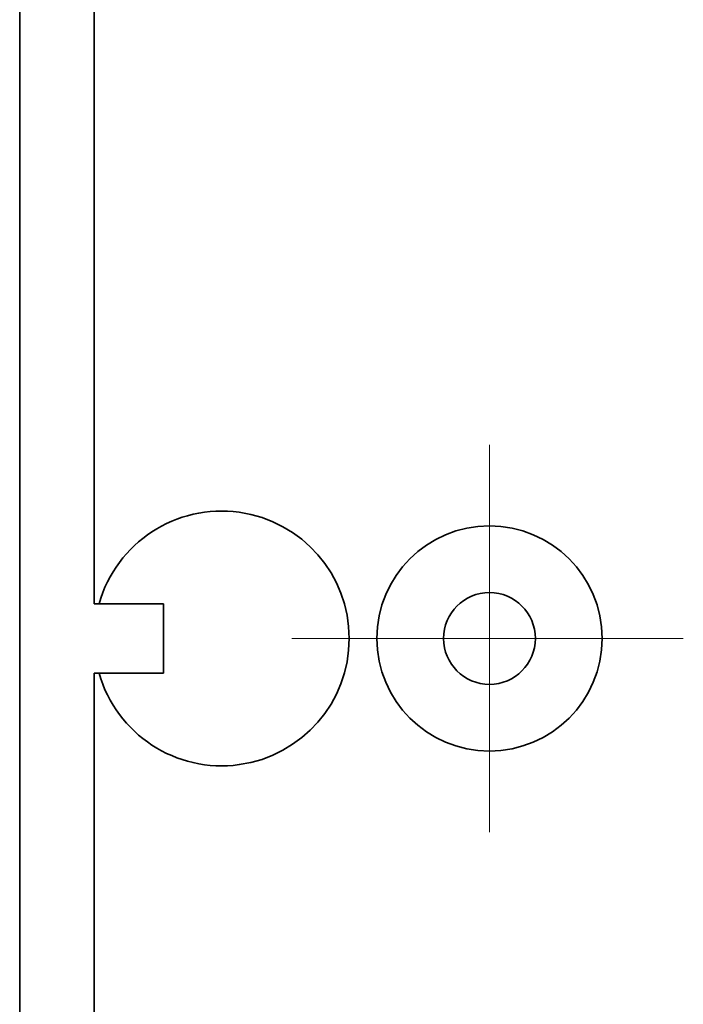
# Model space of a CAD drawing. Units: millimetres. Extents: x 3796 to 4852, y 1581 to 2339.
# Drawn here: x 4324 to 4344, y 1892 to 1921 of the extents above; entities that cross this region are included whole.
import ezdxf

# ---------------------------------------------------------------- set-up
doc = ezdxf.new("R2010")
doc.units = ezdxf.units.MM
doc.linetypes.add('DASHDOT', pattern=[25.4, 12.7, -6.35, 0, -6.35])
for name, color, linetype, lineweight in [('GRUBE', 7, 'Continuous', 35), ('osie', 140, 'DASHDOT', 9), ('rys', 7, 'Continuous', 35)]:
    doc.layers.add(name, color=color, linetype=linetype, lineweight=lineweight)

# ---------------------------------------------------------------- blocks, each defined once
blk = doc.blocks.new('R-BOX 240-8S SPÓD')
at = {"layer": 'GRUBE'}
for p, q in [((-208.936, 149.545), (-208.936, 33.31)), ((-206.754, 149.545), (-206.754, 122.643)), ((-204.723, 122.643), (-206.754, 122.643)), ((-204.723, 122.643), (-204.723, 120.613)), ((-206.754, 120.613), (-206.754, 33.31)), ((-204.723, 120.613), (-206.754, 120.613))]:
    blk.add_line(p, q, dxfattribs=at)
blk.add_circle((-195.176, 121.628), 1.345, dxfattribs=at)
for start, end in [(90, 270), (270, 90)]:
    blk.add_arc((-195.176, 121.628), 3.299, start, end, dxfattribs=at)
at = {"layer": 'osie'}
for p, q in [((-195.176, 127.306), (-195.176, 115.951)), ((-200.969, 121.628), (-189.498, 121.628))]:
    blk.add_line(p, q, dxfattribs=at)
at = {"layer": 'rys'}
blk.add_arc((-203.019, 121.628), 3.734, 195.7738, 164.2262, dxfattribs=at)
blk = doc.blocks.new('R-BOX 240-8S SPÓD Z SZYNĄ TH35')
at = {"layer": 'rys', "color": 1}
blk.add_blockref('R-BOX 240-8S SPÓD', (6.779, -16.23), dxfattribs=at)

msp = doc.modelspace()

# ---------------------------------------------------------------- block references
at = {"layer": 'rys', "color": 1}
msp.add_blockref('R-BOX 240-8S SPÓD Z SZYNĄ TH35', (4526.562, 1797.228), dxfattribs=at)

doc.saveas('drawing.dxf')
